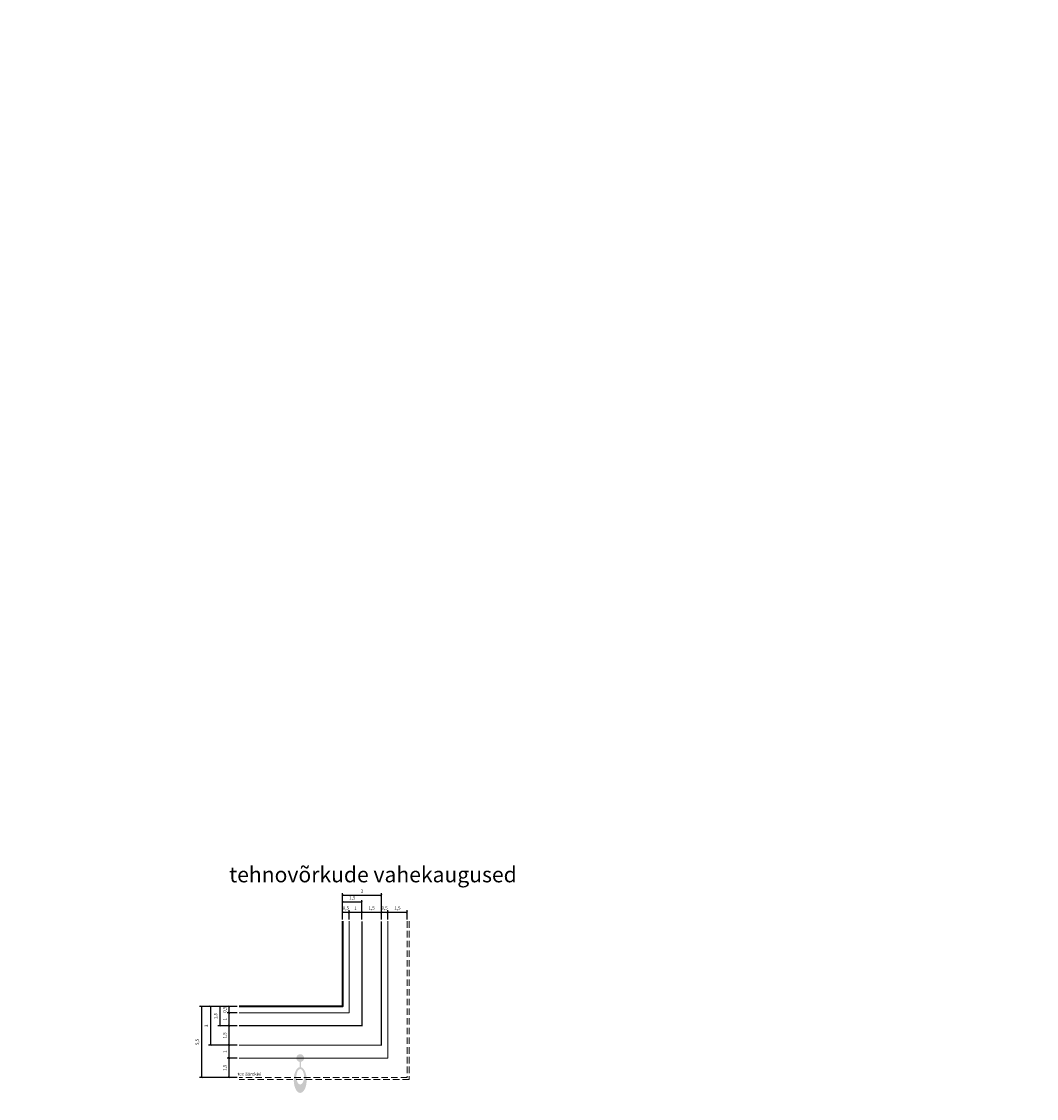
# Model space of a CAD drawing. Units: metres. Extents: x 637393 to 741906, y 6471104 to 6494651.
# Drawn here: x 697018 to 697097, y 6493672 to 6493755 of the extents above; entities that cross this region are included whole.
import ezdxf

# ---------------------------------------------------------------- set-up
doc = ezdxf.new("R2010")
doc.units = ezdxf.units.M
doc.header["$MEASUREMENT"] = 0
doc.linetypes.add('Dashed', pattern=[0.75, 0.5, -0.25])
doc.layers.get('0').update_dxf_attribs({"true_color": 0xfdef81})
for name, color, linetype, lineweight in [('krunt uus', 3, 'Continuous', 40), ('mõõt', 7, 'Continuous', 0), ('t el mpinge', 1, 'M_PINGE', 5), ('t kanal sadu', 200, '-Sk-', 5), ('t valgusti', 30, 'Continuous', 5), ('t vesi', 4, 'VESI', 5), ('tee ol', 7, 'Continuous', 20)]:
    doc.layers.add(name, color=color, linetype=linetype, lineweight=lineweight)
doc.layers.add('p juurdepääs', color=7, linetype='Continuous')
doc.styles.add('LAYOUT', font='sanss___.ttf')
doc.styles.get("Standard").update_dxf_attribs({"font": 'arial.ttf'})
doc.styles.add('TEKST', font='romans.shx')
doc.linetypes.add('-Sk-', pattern='A,1,-0.2,[" Ks ",TEKST,S=0.2,R=0,X=-0.2,Y=-0.09],-0.5', length=1.7)
doc.linetypes.add('M_PINGE', pattern='A,0.5,-0.1,["V",TEKST,S=0.1,R=270,X=0,Y=0.0475],0.5,["V",TEKST,S=0.1,R=90,X=0,Y=-0.0475],-0.1', length=1.2)
doc.linetypes.add('VESI', pattern='A,1,-0.2,[" V ",TEKST,S=0.2,R=0,X=-0.2,Y=-0.09],-0.3', length=1.5)
doc.dimstyles.new('ISO-25', dxfattribs={"dimtxt": 2.5, "dimasz": 2.5, "dimexe": 1.25, "dimexo": 0.625, "dimtad": 1, "dimtxsty": 'Standard', "dimcen": 2.5, "dimadec": 0, "dimazin": 0, "dimtfac": 1, "dimtmove": 0, "dimatfit": 3, "dimfxl": 1, "dimarcsym": 0})

# ---------------------------------------------------------------- blocks, each defined once
blk = doc.blocks.new('_ArchTick')
at = {"color": 0, "linetype": 'ByBlock', "const_width": 0.15}
blk.add_lwpolyline([(-0.5, -0.5), (0.5, 0.5)], dxfattribs=at)
blk = doc.blocks.new('*D35')
at = {"layer": 'Defpoints', "color": 0, "lineweight": 9, "transparency": 16777216}
for p in [(697034.356, 6493674.864), (697035.139, 6493674.864), (697035.139, 6493673.364)]:
    blk.add_point(p, dxfattribs=at)
at = {"layer": 'mõõt', "color": 0, "lineweight": -2, "transparency": 16777216}
for p, q in [((697034.989, 6493674.864), (697034.206, 6493674.864)), ((697034.356, 6493673.364), (697034.356, 6493674.864)), ((697034.989, 6493673.364), (697034.206, 6493673.364))]:
    blk.add_line(p, q, dxfattribs=at)
at = {"layer": 'mõõt', "color": 0, "lineweight": -2, "transparency": 16777216, "xscale": 0.15, "yscale": 0.15, "zscale": 0.15}
for p, rotation in [((697034.356, 6493674.864), 90), ((697034.356, 6493673.364), 270)]:
    blk.add_blockref('_ArchTick', p, dxfattribs=dict(at, rotation=rotation))
at = {"layer": 'mõõt', "color": 0, "transparency": 16777216, "insert": (697034.056, 6493674.114), "char_height": 0.25, "attachment_point": 5, "rotation": 90}
blk.add_mtext('1,5', dxfattribs=at)
blk = doc.blocks.new('*D36')
at = {"layer": 'Defpoints', "color": 0, "lineweight": 9, "transparency": 16777216}
for p in [(697034.356, 6493675.864), (697035.139, 6493675.864), (697035.139, 6493674.864)]:
    blk.add_point(p, dxfattribs=at)
at = {"layer": 'mõõt', "color": 0, "lineweight": -2, "transparency": 16777216}
for p, q in [((697034.989, 6493675.864), (697034.206, 6493675.864)), ((697034.356, 6493674.864), (697034.356, 6493675.864)), ((697034.989, 6493674.864), (697034.206, 6493674.864))]:
    blk.add_line(p, q, dxfattribs=at)
at = {"layer": 'mõõt', "color": 0, "lineweight": -2, "transparency": 16777216, "xscale": 0.15, "yscale": 0.15, "zscale": 0.15}
for p, rotation in [((697034.356, 6493675.864), 90), ((697034.356, 6493674.864), 270)]:
    blk.add_blockref('_ArchTick', p, dxfattribs=dict(at, rotation=rotation))
at = {"layer": 'mõõt', "color": 0, "transparency": 16777216, "insert": (697034.08, 6493675.364), "char_height": 0.25, "attachment_point": 5, "rotation": 90}
blk.add_mtext('1', dxfattribs=at)
blk = doc.blocks.new('*D37')
at = {"layer": 'Defpoints', "color": 0, "lineweight": 9, "transparency": 16777216}
for p in [(697034.356, 6493677.364), (697035.139, 6493677.364), (697035.139, 6493675.864)]:
    blk.add_point(p, dxfattribs=at)
at = {"layer": 'mõõt', "color": 0, "lineweight": -2, "transparency": 16777216}
for p, q in [((697034.989, 6493677.364), (697034.206, 6493677.364)), ((697034.356, 6493675.864), (697034.356, 6493677.364)), ((697034.989, 6493675.864), (697034.206, 6493675.864))]:
    blk.add_line(p, q, dxfattribs=at)
at = {"layer": 'mõõt', "color": 0, "lineweight": -2, "transparency": 16777216, "xscale": 0.15, "yscale": 0.15, "zscale": 0.15}
for p, rotation in [((697034.356, 6493677.364), 90), ((697034.356, 6493675.864), 270)]:
    blk.add_blockref('_ArchTick', p, dxfattribs=dict(at, rotation=rotation))
at = {"layer": 'mõõt', "color": 0, "transparency": 16777216, "insert": (697034.056, 6493676.614), "char_height": 0.25, "attachment_point": 5, "rotation": 90}
blk.add_mtext('1,5', dxfattribs=at)
blk = doc.blocks.new('*D38')
at = {"layer": 'Defpoints', "color": 0, "lineweight": 9, "transparency": 16777216}
for p in [(697034.356, 6493678.364), (697035.139, 6493678.364), (697035.139, 6493677.364)]:
    blk.add_point(p, dxfattribs=at)
at = {"layer": 'mõõt', "color": 0, "lineweight": -2, "transparency": 16777216}
for p, q in [((697034.989, 6493678.364), (697034.206, 6493678.364)), ((697034.356, 6493677.364), (697034.356, 6493678.364)), ((697034.989, 6493677.364), (697034.206, 6493677.364))]:
    blk.add_line(p, q, dxfattribs=at)
at = {"layer": 'mõõt', "color": 0, "lineweight": -2, "transparency": 16777216, "xscale": 0.15, "yscale": 0.15, "zscale": 0.15}
for p, rotation in [((697034.356, 6493678.364), 90), ((697034.356, 6493677.364), 270)]:
    blk.add_blockref('_ArchTick', p, dxfattribs=dict(at, rotation=rotation))
at = {"layer": 'mõõt', "color": 0, "transparency": 16777216, "insert": (697034.08, 6493677.864), "char_height": 0.25, "attachment_point": 5, "rotation": 90}
blk.add_mtext('1', dxfattribs=at)
blk = doc.blocks.new('*D39')
at = {"layer": 'Defpoints', "color": 0, "lineweight": 9, "transparency": 16777216}
for p in [(697034.356, 6493678.864), (697035.139, 6493678.864), (697035.139, 6493678.364)]:
    blk.add_point(p, dxfattribs=at)
at = {"layer": 'mõõt', "color": 0, "lineweight": -2, "transparency": 16777216}
for p, q in [((697034.989, 6493678.864), (697034.206, 6493678.864)), ((697034.989, 6493678.364), (697034.206, 6493678.364)), ((697034.356, 6493678.364), (697034.356, 6493678.864))]:
    blk.add_line(p, q, dxfattribs=at)
at = {"layer": 'mõõt', "color": 0, "lineweight": -2, "transparency": 16777216, "xscale": 0.15, "yscale": 0.15, "zscale": 0.15}
for p, rotation in [((697034.356, 6493678.864), 90), ((697034.356, 6493678.364), 270)]:
    blk.add_blockref('_ArchTick', p, dxfattribs=dict(at, rotation=rotation))
at = {"layer": 'mõõt', "color": 0, "transparency": 16777216, "insert": (697034.056, 6493678.614), "char_height": 0.25, "attachment_point": 5, "rotation": 90}
blk.add_mtext('0,5', dxfattribs=at)
blk = doc.blocks.new('valgusti')
at = {"layer": 't valgusti'}
h = blk.add_hatch(color=256, dxfattribs=at)
edge = h.paths.add_edge_path()
edge.add_ellipse((1.698, 0), major_axis=(-1, 0), ratio=0.5, start_angle=5.73884, end_angle=354.2605)
edge.add_line((0.703, 0.05), (0.296, 0.05))
edge.add_arc((0, 0), 0.3, 9.55014, 350.36199)
edge.add_line((0.296, -0.05), (0.703, -0.05))
edge = h.paths.add_edge_path(flags=16)
edge.add_ellipse((1.448, 0), major_axis=(-0.6, 0), ratio=0.5, start_angle=0, end_angle=360)
blk = doc.blocks.new('*D40')
at = {"color": 0, "lineweight": -2, "transparency": 16777216}
for p, q in [((697043.156, 6493685.604), (697043.156, 6493686.305)), ((697043.156, 6493686.155), (697043.656, 6493686.155)), ((697043.656, 6493685.604), (697043.656, 6493686.305))]:
    blk.add_line(p, q, dxfattribs=at)
at = {"layer": 'Defpoints', "color": 0, "lineweight": 9, "transparency": 16777216}
for p in [(697043.656, 6493686.155), (697043.156, 6493685.454), (697043.656, 6493685.454)]:
    blk.add_point(p, dxfattribs=at)
at = {"color": 0, "lineweight": -2, "transparency": 16777216, "xscale": 0.15, "yscale": 0.15, "zscale": 0.15, "rotation": 180}
blk.add_blockref('_ArchTick', (697043.156, 6493686.155), dxfattribs=at)
at = {"color": 0, "lineweight": -2, "transparency": 16777216, "xscale": 0.15, "yscale": 0.15, "zscale": 0.15}
blk.add_blockref('_ArchTick', (697043.656, 6493686.155), dxfattribs=at)
at = {"color": 0, "transparency": 16777216, "insert": (697043.406, 6493686.456), "char_height": 0.25, "attachment_point": 5}
blk.add_mtext('0,5', dxfattribs=at)
blk = doc.blocks.new('*D41')
at = {"color": 0, "lineweight": -2, "transparency": 16777216}
for p, q in [((697043.656, 6493685.604), (697043.656, 6493686.305)), ((697043.656, 6493686.155), (697044.656, 6493686.155)), ((697044.656, 6493685.604), (697044.656, 6493686.305))]:
    blk.add_line(p, q, dxfattribs=at)
at = {"layer": 'Defpoints', "color": 0, "lineweight": 9, "transparency": 16777216}
for p in [(697044.656, 6493686.155), (697043.656, 6493685.454), (697044.656, 6493685.454)]:
    blk.add_point(p, dxfattribs=at)
at = {"color": 0, "lineweight": -2, "transparency": 16777216, "xscale": 0.15, "yscale": 0.15, "zscale": 0.15, "rotation": 180}
blk.add_blockref('_ArchTick', (697043.656, 6493686.155), dxfattribs=at)
at = {"color": 0, "lineweight": -2, "transparency": 16777216, "xscale": 0.15, "yscale": 0.15, "zscale": 0.15}
blk.add_blockref('_ArchTick', (697044.656, 6493686.155), dxfattribs=at)
at = {"color": 0, "transparency": 16777216, "insert": (697044.156, 6493686.431), "char_height": 0.25, "attachment_point": 5}
blk.add_mtext('1', dxfattribs=at)
blk = doc.blocks.new('*D42')
at = {"color": 0, "lineweight": -2, "transparency": 16777216}
for p, q in [((697044.656, 6493685.604), (697044.656, 6493686.305)), ((697044.656, 6493686.155), (697046.156, 6493686.155)), ((697046.156, 6493685.604), (697046.156, 6493686.305))]:
    blk.add_line(p, q, dxfattribs=at)
at = {"layer": 'Defpoints', "color": 0, "lineweight": 9, "transparency": 16777216}
for p in [(697046.156, 6493686.155), (697044.656, 6493685.454), (697046.156, 6493685.454)]:
    blk.add_point(p, dxfattribs=at)
at = {"color": 0, "lineweight": -2, "transparency": 16777216, "xscale": 0.15, "yscale": 0.15, "zscale": 0.15, "rotation": 180}
blk.add_blockref('_ArchTick', (697044.656, 6493686.155), dxfattribs=at)
at = {"color": 0, "lineweight": -2, "transparency": 16777216, "xscale": 0.15, "yscale": 0.15, "zscale": 0.15}
blk.add_blockref('_ArchTick', (697046.156, 6493686.155), dxfattribs=at)
at = {"color": 0, "transparency": 16777216, "insert": (697045.406, 6493686.456), "char_height": 0.25, "attachment_point": 5}
blk.add_mtext('1,5', dxfattribs=at)
blk = doc.blocks.new('*D43')
at = {"color": 0, "lineweight": -2, "transparency": 16777216}
for p, q in [((697046.156, 6493685.604), (697046.156, 6493686.305)), ((697046.156, 6493686.155), (697046.656, 6493686.155)), ((697046.656, 6493685.604), (697046.656, 6493686.305))]:
    blk.add_line(p, q, dxfattribs=at)
at = {"layer": 'Defpoints', "color": 0, "lineweight": 9, "transparency": 16777216}
for p in [(697046.656, 6493686.155), (697046.156, 6493685.454), (697046.656, 6493685.454)]:
    blk.add_point(p, dxfattribs=at)
at = {"color": 0, "lineweight": -2, "transparency": 16777216, "xscale": 0.15, "yscale": 0.15, "zscale": 0.15, "rotation": 180}
blk.add_blockref('_ArchTick', (697046.156, 6493686.155), dxfattribs=at)
at = {"color": 0, "lineweight": -2, "transparency": 16777216, "xscale": 0.15, "yscale": 0.15, "zscale": 0.15}
blk.add_blockref('_ArchTick', (697046.656, 6493686.155), dxfattribs=at)
at = {"color": 0, "transparency": 16777216, "insert": (697046.406, 6493686.456), "char_height": 0.25, "attachment_point": 5}
blk.add_mtext('0,5', dxfattribs=at)
blk = doc.blocks.new('*D44')
at = {"color": 0, "lineweight": -2, "transparency": 16777216}
for p, q in [((697046.656, 6493685.604), (697046.656, 6493686.305)), ((697046.656, 6493686.155), (697048.156, 6493686.155)), ((697048.156, 6493685.604), (697048.156, 6493686.305))]:
    blk.add_line(p, q, dxfattribs=at)
at = {"layer": 'Defpoints', "color": 0, "lineweight": 9, "transparency": 16777216}
for p in [(697048.156, 6493686.155), (697046.656, 6493685.454), (697048.156, 6493685.454)]:
    blk.add_point(p, dxfattribs=at)
at = {"color": 0, "lineweight": -2, "transparency": 16777216, "xscale": 0.15, "yscale": 0.15, "zscale": 0.15, "rotation": 180}
blk.add_blockref('_ArchTick', (697046.656, 6493686.155), dxfattribs=at)
at = {"color": 0, "lineweight": -2, "transparency": 16777216, "xscale": 0.15, "yscale": 0.15, "zscale": 0.15}
blk.add_blockref('_ArchTick', (697048.156, 6493686.155), dxfattribs=at)
at = {"color": 0, "transparency": 16777216, "insert": (697047.406, 6493686.456), "char_height": 0.25, "attachment_point": 5}
blk.add_mtext('1,5', dxfattribs=at)
blk = doc.blocks.new('*D45')
at = {"color": 0, "lineweight": -2, "transparency": 16777216}
for p, q in [((697043.156, 6493685.754), (697043.156, 6493687.631)), ((697043.156, 6493687.481), (697046.156, 6493687.481)), ((697046.156, 6493685.754), (697046.156, 6493687.631))]:
    blk.add_line(p, q, dxfattribs=at)
at = {"layer": 'Defpoints', "color": 0, "lineweight": 9, "transparency": 16777216}
for p in [(697046.156, 6493687.481), (697043.156, 6493685.604), (697046.156, 6493685.604)]:
    blk.add_point(p, dxfattribs=at)
at = {"color": 0, "lineweight": -2, "transparency": 16777216, "xscale": 0.15, "yscale": 0.15, "zscale": 0.15, "rotation": 180}
blk.add_blockref('_ArchTick', (697043.156, 6493687.481), dxfattribs=at)
at = {"color": 0, "lineweight": -2, "transparency": 16777216, "xscale": 0.15, "yscale": 0.15, "zscale": 0.15}
blk.add_blockref('_ArchTick', (697046.156, 6493687.481), dxfattribs=at)
at = {"color": 0, "transparency": 16777216, "insert": (697044.656, 6493687.758), "char_height": 0.25, "attachment_point": 5}
blk.add_mtext('3', dxfattribs=at)
blk = doc.blocks.new('*D46')
at = {"color": 0, "lineweight": -2, "transparency": 16777216}
for p, q in [((697043.156, 6493686.305), (697043.156, 6493687.092)), ((697044.656, 6493686.942), (697043.156, 6493686.942)), ((697044.656, 6493686.305), (697044.656, 6493687.092))]:
    blk.add_line(p, q, dxfattribs=at)
at = {"layer": 'Defpoints', "color": 0, "lineweight": 9, "transparency": 16777216}
for p in [(697043.156, 6493686.942), (697043.156, 6493686.155), (697044.656, 6493686.155)]:
    blk.add_point(p, dxfattribs=at)
at = {"color": 0, "lineweight": -2, "transparency": 16777216, "xscale": 0.15, "yscale": 0.15, "zscale": 0.15, "rotation": 180}
blk.add_blockref('_ArchTick', (697043.156, 6493686.942), dxfattribs=at)
at = {"color": 0, "lineweight": -2, "transparency": 16777216, "xscale": 0.15, "yscale": 0.15, "zscale": 0.15}
blk.add_blockref('_ArchTick', (697044.656, 6493686.942), dxfattribs=at)
at = {"color": 0, "transparency": 16777216, "insert": (697043.906, 6493687.242), "char_height": 0.25, "attachment_point": 5}
blk.add_mtext('1,5', dxfattribs=at)
blk = doc.blocks.new('*D47')
at = {"layer": 'Defpoints', "color": 0, "lineweight": 9, "transparency": 16777216}
for p in [(697034.356, 6493678.864), (697032.223, 6493673.364), (697034.356, 6493673.364)]:
    blk.add_point(p, dxfattribs=at)
at = {"layer": 'mõõt', "color": 0, "lineweight": -2, "transparency": 16777216}
for p, q in [((697034.206, 6493678.864), (697032.073, 6493678.864)), ((697032.223, 6493678.864), (697032.223, 6493673.364)), ((697034.206, 6493673.364), (697032.073, 6493673.364))]:
    blk.add_line(p, q, dxfattribs=at)
at = {"layer": 'mõõt', "color": 0, "lineweight": -2, "transparency": 16777216, "xscale": 0.15, "yscale": 0.15, "zscale": 0.15}
for p, rotation in [((697032.223, 6493678.864), 90), ((697032.223, 6493673.364), 270)]:
    blk.add_blockref('_ArchTick', p, dxfattribs=dict(at, rotation=rotation))
at = {"layer": 'mõõt', "color": 0, "transparency": 16777216, "insert": (697031.923, 6493676.114), "char_height": 0.25, "attachment_point": 5, "rotation": 90}
blk.add_mtext('5,5', dxfattribs=at)
blk = doc.blocks.new('*D50')
at = {"layer": 'Defpoints', "color": 0, "lineweight": 9, "transparency": 16777216}
for p in [(697035.139, 6493678.864), (697033.647, 6493677.364), (697035.139, 6493677.364)]:
    blk.add_point(p, dxfattribs=at)
at = {"layer": 'mõõt', "color": 0, "lineweight": -2, "transparency": 16777216}
for p, q in [((697034.989, 6493678.864), (697033.497, 6493678.864)), ((697033.647, 6493678.864), (697033.647, 6493677.364)), ((697034.989, 6493677.364), (697033.497, 6493677.364))]:
    blk.add_line(p, q, dxfattribs=at)
at = {"layer": 'mõõt', "color": 0, "lineweight": -2, "transparency": 16777216, "xscale": 0.15, "yscale": 0.15, "zscale": 0.15}
for p, rotation in [((697033.647, 6493678.864), 90), ((697033.647, 6493677.364), 270)]:
    blk.add_blockref('_ArchTick', p, dxfattribs=dict(at, rotation=rotation))
at = {"layer": 'mõõt', "color": 0, "transparency": 16777216, "insert": (697033.347, 6493678.114), "char_height": 0.25, "attachment_point": 5, "rotation": 90}
blk.add_mtext('1,5', dxfattribs=at)
blk = doc.blocks.new('*D51')
at = {"layer": 'Defpoints', "color": 0, "lineweight": 9, "transparency": 16777216}
for p in [(697035.139, 6493678.864), (697032.913, 6493675.864), (697035.139, 6493675.864)]:
    blk.add_point(p, dxfattribs=at)
at = {"layer": 'mõõt', "color": 0, "lineweight": -2, "transparency": 16777216}
for p, q in [((697034.989, 6493678.864), (697032.763, 6493678.864)), ((697032.913, 6493678.864), (697032.913, 6493675.864)), ((697034.989, 6493675.864), (697032.763, 6493675.864))]:
    blk.add_line(p, q, dxfattribs=at)
at = {"layer": 'mõõt', "color": 0, "lineweight": -2, "transparency": 16777216, "xscale": 0.15, "yscale": 0.15, "zscale": 0.15}
for p, rotation in [((697032.913, 6493678.864), 90), ((697032.913, 6493675.864), 270)]:
    blk.add_blockref('_ArchTick', p, dxfattribs=dict(at, rotation=rotation))
at = {"layer": 'mõõt', "color": 0, "transparency": 16777216, "insert": (697032.635, 6493677.364), "char_height": 0.25, "attachment_point": 5, "rotation": 90}
blk.add_mtext('3', dxfattribs=at)

msp = doc.modelspace()

# ---------------------------------------------------------------- linework, layer by layer
at = {"layer": 'krunt uus', "linetype": 'Continuous'}
msp.add_lwpolyline([(697043.1558, 6493685.45425), (697043.1558, 6493678.86371), (697035.1389, 6493678.86371)], dxfattribs=at)
at = {"layer": 'p juurdepääs'}
msp.add_circle((697003.69385, 6493457.12059), 1193.48952, dxfattribs=at)
at = {"layer": 't el mpinge', "ltscale": 2.5}
msp.add_lwpolyline([(697043.6558, 6493685.45425), (697043.6558, 6493678.36371), (697035.1389, 6493678.36371)], dxfattribs=at)
at = {"layer": 't kanal sadu', "ltscale": 2.5, "const_width": 0.1}
msp.add_lwpolyline([(697035.1389, 6493677.36371), (697044.6558, 6493677.36371), (697044.6558, 6493685.45425)], dxfattribs=at)
at = {"layer": 't valgusti', "ltscale": 2.5}
msp.add_lwpolyline([(697046.6558, 6493685.45425), (697046.6558, 6493674.86371), (697035.1389, 6493674.86371)], dxfattribs=at)
at = {"layer": 't vesi', "ltscale": 2.5, "const_width": 0.1}
msp.add_lwpolyline([(697035.1389, 6493675.86371), (697046.1558, 6493675.86371), (697046.1558, 6493685.45425)], dxfattribs=at)
at = {"layer": 'tee ol', "linetype": 'Dashed'}
for points in [[(697048.1558, 6493685.45425), (697048.1558, 6493673.36371), (697035.1389, 6493673.36371)], [(697048.3058, 6493685.45425), (697048.3058, 6493673.21371), (697035.1389, 6493673.21371)]]:
    msp.add_lwpolyline(points, dxfattribs=at)

# ---------------------------------------------------------------- block references
at = {"layer": 't valgusti', "rotation": 270}
msp.add_blockref('valgusti', (697039.86992, 6493674.86371), dxfattribs=at)

# ---------------------------------------------------------------- texts
at = {"attachment_point": 1, "style": 'LAYOUT'}
for s, insert, char_height, width in [('tehnovõrkude vahekaugused', (697034.36994, 6493689.6748), 1.2, 40.4115), ('tee äärekivi', (697035.026, 6493673.75866), 0.25, 2.588)]:
    msp.add_mtext(s, dxfattribs=dict(at, insert=insert, char_height=char_height, width=width))

# ---------------------------------------------------------------- dimensions: what is measured, and where the dimension line sits
for base, p1, p2, angle, picture, middle in [((697046.1558, 6493687.48072), (697043.1558, 6493685.60425), (697046.1558, 6493685.60425), 0, '*D45', (697044.6558, 6493687.48072)), ((697043.1558, 6493686.94221), (697044.6558, 6493686.15548), (697043.1558, 6493686.15548), 180, '*D46', (697043.9058, 6493686.94221))]:
    dim = msp.add_linear_dim(base=base, p1=p1, p2=p2, angle=angle, dimstyle='ISO-25', override={"dimtxt": 0.25, "dimasz": 0.15, "dimexe": 0.15, "dimexo": 0.15, "dimgap": 0.15, "dimblk1": 'ArchTick', "dimblk2": 'ArchTick', "dimsah": 1})
    dim.commit()
    dim.dimension.update_dxf_attribs({"geometry": picture, "text_midpoint": middle, "dimtype": 161})
for base, p1, p2, picture, middle in [((697043.6558, 6493686.15548), (697043.1558, 6493685.45425), (697043.6558, 6493685.45425), '*D40', (697043.4058, 6493686.15548)), ((697046.1558, 6493686.15548), (697044.6558, 6493685.45425), (697046.1558, 6493685.45425), '*D42', (697045.4058, 6493686.15548)), ((697046.6558, 6493686.15548), (697046.1558, 6493685.45425), (697046.6558, 6493685.45425), '*D43', (697046.4058, 6493686.15548)), ((697044.6558, 6493686.15548), (697043.6558, 6493685.45425), (697044.6558, 6493685.45425), '*D41', (697044.1558, 6493686.15548))]:
    dim = msp.add_linear_dim(base=base, p1=p1, p2=p2, dimstyle='ISO-25', override={"dimtxt": 0.25, "dimasz": 0.15, "dimexe": 0.15, "dimexo": 0.15, "dimgap": 0.15, "dimblk1": 'ArchTick', "dimblk2": 'ArchTick', "dimsah": 1})
    dim.commit()
    dim.dimension.update_dxf_attribs({"geometry": picture, "text_midpoint": middle, "dimtype": 160})
dim = msp.add_linear_dim(base=(697048.1558, 6493686.15548), p1=(697046.6558, 6493685.45425), p2=(697048.1558, 6493685.45425), dimstyle='ISO-25', override={"dimtxt": 0.25, "dimasz": 0.15, "dimexe": 0.15, "dimexo": 0.15, "dimgap": 0.15, "dimblk1": 'ArchTick', "dimblk2": 'ArchTick', "dimsah": 1})
dim.commit()
dim.dimension.update_dxf_attribs({"geometry": '*D44', "text_midpoint": (697047.4058, 6493686.45571)})
at = {"layer": 'mõõt'}
for base, p1, p2, picture, middle, dimtype in [((697032.22262, 6493673.36371), (697034.35594, 6493678.86371), (697034.35594, 6493673.36371), '*D47', (697032.22262, 6493676.11371), 161), ((697033.64729, 6493677.36371), (697035.1389, 6493678.86371), (697035.1389, 6493677.36371), '*D50', (697033.64729, 6493678.11371), 161), ((697034.35594, 6493678.86371), (697035.1389, 6493678.36371), (697035.1389, 6493678.86371), '*D39', (697034.35594, 6493678.61371), 160), ((697034.35594, 6493678.36371), (697035.1389, 6493677.36371), (697035.1389, 6493678.36371), '*D38', (697034.35594, 6493677.86371), 160), ((697034.35594, 6493677.36371), (697035.1389, 6493675.86371), (697035.1389, 6493677.36371), '*D37', (697034.35594, 6493676.61371), 160), ((697034.35594, 6493675.86371), (697035.1389, 6493674.86371), (697035.1389, 6493675.86371), '*D36', (697034.35594, 6493675.36371), 160), ((697034.35594, 6493674.86371), (697035.1389, 6493673.36371), (697035.1389, 6493674.86371), '*D35', (697034.35594, 6493674.11371), 160)]:
    dim = msp.add_linear_dim(base=base, p1=p1, p2=p2, angle=270, dimstyle='ISO-25', override={"dimtxt": 0.25, "dimasz": 0.15, "dimexe": 0.15, "dimexo": 0.15, "dimgap": 0.15, "dimblk1": 'ArchTick', "dimblk2": 'ArchTick', "dimsah": 1}, dxfattribs=at)
    dim.commit()
    dim.dimension.update_dxf_attribs({"geometry": picture, "text_midpoint": middle, "dimtype": dimtype})
dim = msp.add_aligned_dim(p1=(697035.1389, 6493678.86371), p2=(697035.1389, 6493675.86371), distance=-2.22621, dimstyle='ISO-25', override={"dimtxt": 0.25, "dimasz": 0.15, "dimexe": 0.15, "dimexo": 0.15, "dimgap": 0.15, "dimblk1": 'ArchTick', "dimblk2": 'ArchTick', "dimsah": 1}, dxfattribs=at)
dim.commit()
dim.dimension.update_dxf_attribs({"geometry": '*D51', "text_midpoint": (697032.63496, 6493677.36371)})

doc.saveas('drawing.dxf')
